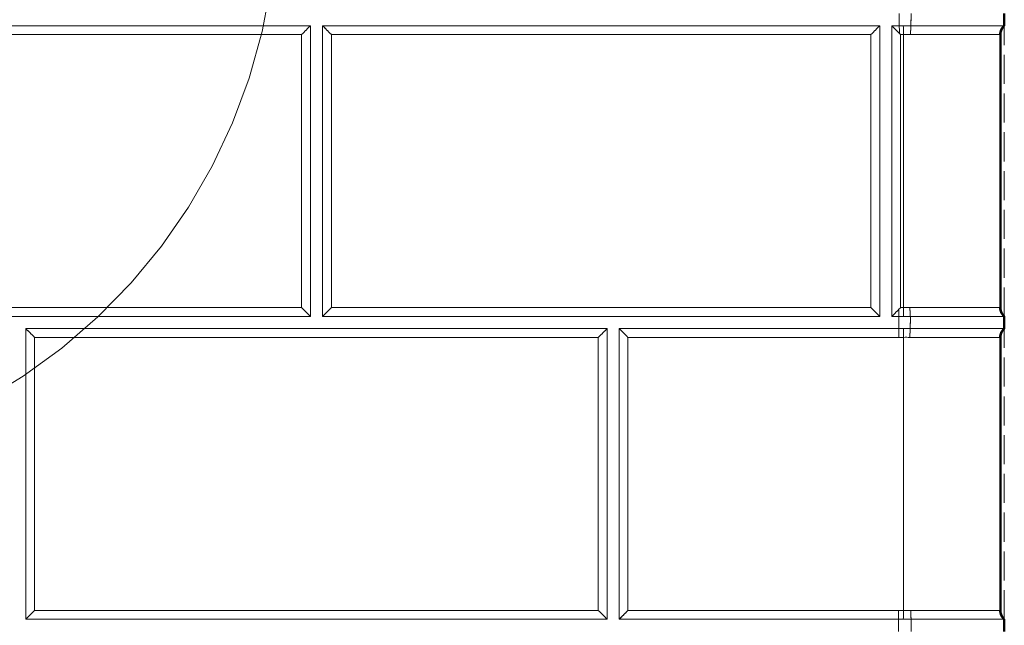
# Model space of a CAD drawing. Units: inches. Extents: x 6 to 206, y 5 to 269.
# Drawn here: x 76 to 86, y 204 to 211 of the extents above; entities that cross this region are included whole.
import ezdxf

# ---------------------------------------------------------------- set-up
doc = ezdxf.new("R2010")
doc.units = ezdxf.units.IN
doc.header["$LTSCALE"] = 25
doc.header["$MEASUREMENT"] = 0
for name, pattern in [('DASHED', [0.2067, 0.1654, -0.0413]), ('DOUBLE_DASH_CHAIN', [1.2403, 0.6614, -0.0827, 0.1654, -0.0827, 0.1654, -0.0827]), ('LONG_DASH_DOTTED', [0.3543, 0.2362, -0.0295, 0.0591, -0.0295])]:
    doc.linetypes.add(name, pattern=pattern)
for name, color, linetype, lineweight in [('Detail Boundary (ANSI)', 7, 'DOUBLE_DASH_CHAIN', 18), ('Overlay (ANSI)', 7, 'LONG_DASH_DOTTED', 18), ('Visible (ANSI)', 7, 'Continuous', 50), ('Visible Narrow (ANSI)', 7, 'Continuous', 5)]:
    doc.layers.add(name, color=color, linetype=linetype, lineweight=lineweight)

# ---------------------------------------------------------------- blocks, each defined once
blk = doc.blocks.new('2dDetail0')
at = {"layer": 'Detail Boundary (ANSI)', "ltscale": 0.30374}
blk.add_arc((2.90637, 8.46851), 0.23477, 206.0489, 79.6578, dxfattribs=at)

msp = doc.modelspace()

# ---------------------------------------------------------------- linework, layer by layer
at = {"layer": 'Overlay (ANSI)', "linetype": 'DASHED', "lineweight": 5, "ltscale": 0.009424}
for p, q in [((84.95176, 210.56933), (84.95176, 210.44433)), ((85.07247, 210.44433), (85.07298, 210.56933)), ((84.9464, 207.44433), (84.9464, 207.31933)), ((85.06531, 207.31933), (85.06582, 207.44433)), ((84.94351, 204.31933), (84.94351, 204.19433)), ((85.07359, 204.19433), (85.07409, 204.31933))]:
    msp.add_line(p, q, dxfattribs=at)
at = {"layer": 'Overlay (ANSI)', "linetype": 'DASHED', "lineweight": 5, "ltscale": 0.009423}
for p, q in [((86.03247, 210.56933), (86.03244, 210.44433)), ((86.03531, 210.56933), (86.03531, 210.44433)), ((86.03284, 207.44433), (86.0328, 207.31933)), ((86.03531, 207.44433), (86.03531, 207.31933)), ((86.03263, 204.31933), (86.03259, 204.19433)), ((86.03531, 204.31933), (86.03531, 204.19433))]:
    msp.add_line(p, q, dxfattribs=at)
at = {"layer": 'Overlay (ANSI)', "linetype": 'DASHED', "lineweight": 5, "ltscale": 0.072569}
for p, q in [((72.87531, 210.44433), (78.87531, 210.44433)), ((86.03531, 207.44433), (86.03531, 210.44433)), ((78.87531, 207.44433), (72.87531, 207.44433)), ((75.93781, 207.31933), (81.93781, 207.31933)), ((86.03531, 204.31933), (86.03531, 207.31933)), ((81.93781, 204.31933), (75.93781, 204.31933))]:
    msp.add_line(p, q, dxfattribs=at)
at = {"layer": 'Overlay (ANSI)', "linetype": 'DASHED', "lineweight": 5, "ltscale": 0.07257}
for p, q in [((78.87531, 210.44433), (78.87531, 207.44433)), ((79.00031, 207.44433), (79.00031, 210.44433)), ((84.75031, 210.44433), (84.75031, 207.44433)), ((84.87531, 210.44433), (84.87531, 207.44433)), ((75.93781, 204.31933), (75.93781, 207.31933)), ((81.93781, 207.31933), (81.93781, 204.31933)), ((82.06281, 207.31933), (82.06281, 204.31933))]:
    msp.add_line(p, q, dxfattribs=at)
at = {"layer": 'Overlay (ANSI)', "linetype": 'DASHED', "lineweight": 5, "ltscale": 0.074182}
for p, q in [((79.00031, 210.44433), (84.75031, 210.44433)), ((84.75031, 207.44433), (79.00031, 207.44433))]:
    msp.add_line(p, q, dxfattribs=at)
at = {"layer": 'Overlay (ANSI)', "linetype": 'DASHED', "lineweight": 5, "ltscale": 0.005724}
msp.add_line((84.95176, 210.44433), (84.87531, 210.44433), dxfattribs=at)
at = {"layer": 'Overlay (ANSI)', "linetype": 'DASHED', "lineweight": 5, "ltscale": 0.003064}
msp.add_line((84.99328, 210.44433), (84.95176, 210.44433), dxfattribs=at)
at = {"layer": 'Overlay (ANSI)', "linetype": 'DASHED', "lineweight": 5, "ltscale": 0.005936}
msp.add_line((85.07247, 210.44433), (84.99328, 210.44433), dxfattribs=at)
at = {"layer": 'Overlay (ANSI)', "linetype": 'DASHED', "lineweight": 5, "ltscale": 0.071557}
msp.add_line((86.03244, 210.44433), (85.07247, 210.44433), dxfattribs=at)
at = {"layer": 'Overlay (ANSI)', "linetype": 'DASHED', "lineweight": 5, "ltscale": 0.00598}
msp.add_line((86.03442, 210.44433), (86.03244, 210.44433), dxfattribs=at)
at = {"layer": 'Overlay (ANSI)', "linetype": 'DASHED', "lineweight": 5, "ltscale": 0.002641}
msp.add_line((86.03531, 210.44433), (86.03442, 210.44433), dxfattribs=at)
at = {"layer": 'Overlay (ANSI)', "linetype": 'DASHED', "lineweight": 5, "ltscale": 0.002723}
msp.add_line((85.99531, 210.35268), (85.99531, 210.35354), dxfattribs=at)
at = {"layer": 'Overlay (ANSI)', "linetype": 'DASHED', "lineweight": 5, "ltscale": 0.068135}
for p, q in [((85.99531, 207.53598), (85.99531, 210.35268)), ((85.99531, 204.41098), (85.99531, 207.22768))]:
    msp.add_line(p, q, dxfattribs=at)
at = {"layer": 'Overlay (ANSI)', "linetype": 'DASHED', "lineweight": 5, "ltscale": 0.002764}
msp.add_line((85.99531, 207.53519), (85.99531, 207.53598), dxfattribs=at)
at = {"layer": 'Overlay (ANSI)', "linetype": 'DASHED', "lineweight": 5, "ltscale": 0.005316}
msp.add_line((84.87531, 207.44433), (84.9464, 207.44433), dxfattribs=at)
at = {"layer": 'Overlay (ANSI)', "linetype": 'DASHED', "lineweight": 5, "ltscale": 0.003496}
msp.add_line((84.99358, 207.44433), (84.9464, 207.44433), dxfattribs=at)
at = {"layer": 'Overlay (ANSI)', "linetype": 'DASHED', "lineweight": 5, "ltscale": 0.005405}
msp.add_line((85.06582, 207.44433), (84.99358, 207.44433), dxfattribs=at)
at = {"layer": 'Overlay (ANSI)', "linetype": 'DASHED', "lineweight": 5, "ltscale": 0.072148}
msp.add_line((85.06582, 207.44433), (86.03284, 207.44433), dxfattribs=at)
at = {"layer": 'Overlay (ANSI)', "linetype": 'DASHED', "lineweight": 5}
for p, q in [((86.03284, 207.44433), (86.03284, 207.44433)), ((86.03263, 204.31933), (86.03263, 204.31933))]:
    msp.add_line(p, q, dxfattribs=at)
at = {"layer": 'Overlay (ANSI)', "linetype": 'DASHED', "lineweight": 5, "ltscale": 0.005482}
msp.add_line((86.03449, 207.44433), (86.03284, 207.44433), dxfattribs=at)
at = {"layer": 'Overlay (ANSI)', "linetype": 'DASHED', "lineweight": 5, "ltscale": 0.00269}
msp.add_line((86.03531, 207.44433), (86.03449, 207.44433), dxfattribs=at)
at = {"layer": 'Overlay (ANSI)', "linetype": 'DASHED', "lineweight": 5, "ltscale": 0.069753}
msp.add_line((84.9464, 207.31933), (82.06281, 207.31933), dxfattribs=at)
at = {"layer": 'Overlay (ANSI)', "linetype": 'DASHED', "lineweight": 5, "ltscale": 0.003498}
msp.add_line((84.99361, 207.31933), (84.9464, 207.31933), dxfattribs=at)
at = {"layer": 'Overlay (ANSI)', "linetype": 'DASHED', "lineweight": 5, "ltscale": 0.005363}
msp.add_line((85.06531, 207.31933), (84.99361, 207.31933), dxfattribs=at)
at = {"layer": 'Overlay (ANSI)', "linetype": 'DASHED', "lineweight": 5, "ltscale": 0.072149}
msp.add_line((86.0328, 207.31933), (85.06531, 207.31933), dxfattribs=at)
at = {"layer": 'Overlay (ANSI)', "linetype": 'DASHED', "lineweight": 5, "ltscale": 0.005582}
msp.add_line((86.0345, 207.31933), (86.0328, 207.31933), dxfattribs=at)
at = {"layer": 'Overlay (ANSI)', "linetype": 'DASHED', "lineweight": 5, "ltscale": 0.002627}
msp.add_line((86.03531, 207.31933), (86.0345, 207.31933), dxfattribs=at)
at = {"layer": 'Overlay (ANSI)', "linetype": 'DASHED', "lineweight": 5, "ltscale": 0.002702}
msp.add_line((85.99531, 207.22768), (85.99531, 207.22846), dxfattribs=at)
at = {"layer": 'Overlay (ANSI)', "linetype": 'DASHED', "lineweight": 5, "ltscale": 0.069683}
msp.add_line((82.06281, 204.31933), (84.94351, 204.31933), dxfattribs=at)
at = {"layer": 'Overlay (ANSI)', "linetype": 'DASHED', "lineweight": 5, "ltscale": 0.003696}
msp.add_line((84.94351, 204.31933), (84.99333, 204.31933), dxfattribs=at)
at = {"layer": 'Overlay (ANSI)', "linetype": 'DASHED', "lineweight": 5, "ltscale": 0.006055}
msp.add_line((84.99333, 204.31933), (85.07409, 204.31933), dxfattribs=at)
at = {"layer": 'Overlay (ANSI)', "linetype": 'DASHED', "lineweight": 5, "ltscale": 0.071604}
msp.add_line((85.07409, 204.31933), (86.03263, 204.31933), dxfattribs=at)
at = {"layer": 'Overlay (ANSI)', "linetype": 'DASHED', "lineweight": 5, "ltscale": 0.002733}
msp.add_line((85.99531, 204.41015), (85.99531, 204.41098), dxfattribs=at)
at = {"layer": 'Overlay (ANSI)', "linetype": 'DASHED', "lineweight": 5, "ltscale": 0.005715}
msp.add_line((86.03263, 204.31933), (86.03445, 204.31933), dxfattribs=at)
at = {"layer": 'Overlay (ANSI)', "linetype": 'DASHED', "lineweight": 5, "ltscale": 0.002654}
msp.add_line((86.03445, 204.31933), (86.03531, 204.31933), dxfattribs=at)
at = {"layer": 'Overlay (ANSI)', "linetype": 'DASHED', "lineweight": 5, "ltscale": 0.010413}
for centre, major_axis, start_param, end_param in [((78.78366, 210.35231), (-0.125, -0.125), 3.88717363, 4.71020732), ((79.09196, 210.35231), (0.125, -0.125), 1.57297799, 2.39601168), ((84.65866, 210.35231), (-0.125, -0.125), 3.88717363, 4.71020732), ((78.78366, 207.53561), (-0.125, 0.125), 3.89153695, 4.71457064), ((79.09196, 207.53561), (-0.125, -0.125), 4.71020732, 5.53324101), ((84.65866, 207.53561), (-0.125, 0.125), 3.89153695, 4.71457064), ((76.02946, 207.22731), (0.125, -0.125), 1.57297799, 2.39601168), ((81.84616, 207.22731), (-0.125, -0.125), 3.88717363, 4.71020732), ((76.02946, 204.41061), (-0.125, -0.125), 4.71020732, 5.53324101), ((81.84616, 204.41061), (-0.125, 0.125), 3.89153695, 4.71457064)]:
    msp.add_ellipse(centre, major_axis=major_axis, ratio=0.00218167, start_param=start_param, end_param=end_param, dxfattribs=at)
at = {"layer": 'Overlay (ANSI)', "linetype": 'DASHED', "lineweight": 5, "ltscale": 0.001207}
msp.add_ellipse((84.96508, 210.35242), major_axis=(0.16926, -0.16906), ratio=0.00111117, start_param=1.57384797, end_param=1.64557056, dxfattribs=at)
at = {"layer": 'Overlay (ANSI)', "linetype": 'DASHED', "lineweight": 5, "ltscale": 0.008981}
msp.add_open_spline([(84.87531, 210.44433), (84.8871, 210.43217), (84.90157, 210.41736), (84.92861, 210.38973), (84.94082, 210.37728), (84.95262, 210.36523)], degree=3, knots=[1.830148086, 1.830148086, 1.830148086, 1.830148086, 1.993414495, 1.993414495, 2.117781164, 2.117781164, 2.117781164, 2.117781164], dxfattribs=at)
at = {"layer": 'Overlay (ANSI)', "linetype": 'DASHED', "lineweight": 5, "ltscale": 0.00774}
for points in [[(85.07247, 210.44433), (85.07189, 210.43848), (85.07134, 210.43208), (85.07083, 210.42515), (85.07032, 210.41822), (85.06984, 210.41066), (85.06942, 210.40283), (85.069, 210.395), (85.06863, 210.38689), (85.06832, 210.37851), (85.068, 210.37013), (85.06774, 210.36138), (85.06755, 210.35286)], [(86.03244, 210.44433), (86.02612, 210.43846), (86.02052, 210.43203), (86.0156, 210.42508), (86.01069, 210.41813), (86.00642, 210.41055), (86.00301, 210.40271), (85.99961, 210.39487), (85.99703, 210.38675), (85.99528, 210.37836), (85.99354, 210.36997), (85.99265, 210.36122), (85.99266, 210.35269)], [(85.07409, 204.31933), (85.07349, 204.32524), (85.07293, 204.33169), (85.07241, 204.33867), (85.07189, 204.34564), (85.0714, 204.35323), (85.07097, 204.36109), (85.07054, 204.36895), (85.07016, 204.37708), (85.06984, 204.38548), (85.06951, 204.39388), (85.06924, 204.40264), (85.06905, 204.41116)]]:
    msp.add_open_spline(points, degree=3, knots=[0, 0, 0, 0, 0.25, 0.25, 0.25, 0.5, 0.5, 0.5, 0.75, 0.75, 0.75, 1, 1, 1, 1], dxfattribs=at)
at = {"layer": 'Overlay (ANSI)', "linetype": 'DASHED', "lineweight": 5, "ltscale": 0.014946}
for points, knots in [([(86.03531, 210.44433), (86.03206, 210.44132), (86.029, 210.43816), (86.00518, 210.41087), (85.99531, 210.3807), (85.99531, 210.35268)], [2.272616754, 2.272616754, 2.272616754, 2.272616754, 2.330816804, 2.330816804, 2.757792122, 2.757792122, 2.757792122, 2.757792122]), ([(86.03531, 207.44433), (86.03206, 207.44735), (86.029, 207.45051), (86.00518, 207.47779), (85.99531, 207.50797), (85.99531, 207.53598)], [-0.485175367, -0.485175367, -0.485175367, -0.485175367, -0.426975318, -0.426975318, 0, 0, 0, 0]), ([(86.03531, 207.31933), (86.03206, 207.31632), (86.029, 207.31316), (86.00518, 207.28587), (85.99531, 207.2557), (85.99531, 207.22768)], [2.272616754, 2.272616754, 2.272616754, 2.272616754, 2.330816804, 2.330816804, 2.757792122, 2.757792122, 2.757792122, 2.757792122]), ([(86.03531, 204.31933), (86.03206, 204.32235), (86.029, 204.32551), (86.00518, 204.35279), (85.99531, 204.38297), (85.99531, 204.41098)], [-0.485175367, -0.485175367, -0.485175367, -0.485175367, -0.426975318, -0.426975318, 0, 0, 0, 0])]:
    msp.add_open_spline(points, degree=3, knots=knots, dxfattribs=at)
at = {"layer": 'Overlay (ANSI)', "linetype": 'DASHED', "lineweight": 5, "ltscale": 0.008375}
msp.add_open_spline([(84.94708, 207.51812), (84.93703, 207.50785), (84.92679, 207.49738), (84.90157, 207.47151), (84.8871, 207.45661), (84.87531, 207.44433)], degree=3, knots=[0.062577652, 0.062577652, 0.062577652, 0.062577652, 0.167584441, 0.167584441, 0.33085085, 0.33085085, 0.33085085, 0.33085085], dxfattribs=at)
at = {"layer": 'Overlay (ANSI)', "linetype": 'DASHED', "lineweight": 5, "ltscale": 0.001809}
msp.add_open_spline([(84.94708, 207.51812), (84.95002, 207.52106), (84.95296, 207.52401), (84.95878, 207.52985), (84.96167, 207.53274), (84.96462, 207.53569), (84.96469, 207.53576), (84.96475, 207.53583)], degree=3, knots=[-0.0629150036, -0.0629150036, -0.0629150036, -0.0629150036, -0.0310914194, -0.0310914194, 0, 0, 0.0007322714, 0.0007322714, 0.0007322714, 0.0007322714], dxfattribs=at)
at = {"layer": 'Overlay (ANSI)', "linetype": 'DASHED', "lineweight": 5, "ltscale": 0.007739}
for points in [[(85.06582, 207.44433), (85.06528, 207.45024), (85.06478, 207.45669), (85.06431, 207.46367), (85.06384, 207.47064), (85.0634, 207.47823), (85.06301, 207.48609), (85.06263, 207.49395), (85.06229, 207.50208), (85.062, 207.51048), (85.0617, 207.51888), (85.06146, 207.52764), (85.06128, 207.53616)], [(86.03284, 207.44433), (86.02652, 207.45021), (86.02092, 207.45664), (86.016, 207.4636), (86.01108, 207.47055), (86.00682, 207.47813), (86.00341, 207.48597), (86.00001, 207.49382), (85.99743, 207.50194), (85.99569, 207.51033), (85.99395, 207.51872), (85.99306, 207.52747), (85.99308, 207.536)], [(85.06531, 207.31933), (85.06477, 207.31348), (85.06427, 207.30708), (85.0638, 207.30015), (85.06333, 207.29322), (85.0629, 207.28566), (85.06251, 207.27783), (85.06212, 207.27), (85.06178, 207.26189), (85.06149, 207.25351), (85.0612, 207.24513), (85.06095, 207.23638), (85.06077, 207.22786)], [(86.0328, 207.31933), (86.02648, 207.31346), (86.02088, 207.30703), (86.01596, 207.30008), (86.01104, 207.29313), (86.00677, 207.28555), (86.00336, 207.27771), (85.99995, 207.26987), (85.99737, 207.26175), (85.99562, 207.25336), (85.99388, 207.24497), (85.99299, 207.23622), (85.993, 207.22769)], [(86.03263, 204.31933), (86.02631, 204.32521), (86.02071, 204.33164), (86.0158, 204.3386), (86.01088, 204.34555), (86.00662, 204.35313), (86.00322, 204.36097), (85.99981, 204.36882), (85.99724, 204.37694), (85.9955, 204.38533), (85.99376, 204.39372), (85.99287, 204.40247), (85.99289, 204.411)]]:
    msp.add_open_spline(points, degree=3, knots=[0, 0, 0, 0, 0.25, 0.25, 0.25, 0.5, 0.5, 0.5, 0.75, 0.75, 0.75, 1, 1, 1, 1], dxfattribs=at)
at = {"layer": 'Overlay (ANSI)', "linetype": 'DASHED', "lineweight": 5, "ltscale": 0.010302}
for points, knots in [([(82.06281, 207.31933), (82.0746, 207.30717), (82.08907, 207.29236), (82.12018, 207.26058), (82.13686, 207.24357), (82.15225, 207.22786)], [1.829803683, 1.829803683, 1.829803683, 1.829803683, 1.993070092, 1.993070092, 2.160654533, 2.160654533, 2.160654533, 2.160654533]), ([(82.06281, 204.31933), (82.0746, 204.33161), (82.08907, 204.34651), (82.12018, 204.37841), (82.13686, 204.39545), (82.15225, 204.41116)], [-0.33085085, -0.33085085, -0.33085085, -0.33085085, -0.167584441, -0.167584441, 0, 0, 0, 0])]:
    msp.add_open_spline(points, degree=3, knots=knots, dxfattribs=at)
at = {"layer": 'Visible (ANSI)', "lineweight": 5}
for p, q in [((84.95176, 210.56933), (84.95176, 210.44433)), ((85.07247, 210.44433), (85.07298, 210.56933)), ((72.87531, 210.44433), (78.87531, 210.44433)), ((78.87531, 210.44433), (78.87531, 207.44433)), ((79.00031, 207.44433), (79.00031, 210.44433)), ((79.00031, 210.44433), (84.75031, 210.44433)), ((84.75031, 210.44433), (84.75031, 207.44433)), ((84.87531, 210.44433), (84.87531, 207.44433)), ((84.95176, 210.44433), (84.87531, 210.44433)), ((84.99328, 210.44433), (84.95176, 210.44433)), ((85.07247, 210.44433), (84.99328, 210.44433)), ((86.03244, 210.44433), (85.07247, 210.44433)), ((78.87531, 207.44433), (72.87531, 207.44433)), ((84.75031, 207.44433), (79.00031, 207.44433)), ((84.87531, 207.44433), (84.9464, 207.44433)), ((84.9464, 207.44433), (84.9464, 207.31933)), ((84.99358, 207.44433), (84.9464, 207.44433)), ((85.06582, 207.44433), (84.99358, 207.44433)), ((85.06531, 207.31933), (85.06582, 207.44433)), ((85.06582, 207.44433), (86.03284, 207.44433)), ((75.93781, 204.31933), (75.93781, 207.31933)), ((75.93781, 207.31933), (81.93781, 207.31933)), ((81.93781, 207.31933), (81.93781, 204.31933)), ((82.06281, 207.31933), (82.06281, 204.31933)), ((84.9464, 207.31933), (82.06281, 207.31933)), ((84.99361, 207.31933), (84.9464, 207.31933)), ((85.06531, 207.31933), (84.99361, 207.31933)), ((86.0328, 207.31933), (85.06531, 207.31933)), ((81.93781, 204.31933), (75.93781, 204.31933)), ((82.06281, 204.31933), (84.94351, 204.31933)), ((84.94351, 204.31933), (84.94351, 204.19433)), ((84.94351, 204.31933), (84.99333, 204.31933)), ((84.99333, 204.31933), (85.07409, 204.31933)), ((85.07359, 204.19433), (85.07409, 204.31933)), ((85.07409, 204.31933), (86.03263, 204.31933))]:
    msp.add_line(p, q, dxfattribs=at)
at = {"layer": 'Visible (ANSI)'}
for p, q in [((86.03247, 210.56933), (86.03244, 210.44433)), ((86.03531, 210.56933), (86.03531, 210.44433)), ((86.03442, 210.44433), (86.03244, 210.44433)), ((86.03531, 210.44433), (86.03442, 210.44433)), ((85.99531, 210.35268), (85.99531, 210.35354)), ((85.99531, 207.53598), (85.99531, 210.35268)), ((85.99531, 207.53519), (85.99531, 207.53598)), ((86.03284, 207.44433), (86.0328, 207.31933)), ((86.03449, 207.44433), (86.03284, 207.44433)), ((86.03531, 207.44433), (86.03449, 207.44433)), ((86.03531, 207.44433), (86.03531, 207.31933)), ((86.0345, 207.31933), (86.0328, 207.31933)), ((86.03531, 207.31933), (86.0345, 207.31933)), ((85.99531, 207.22768), (85.99531, 207.22846)), ((85.99531, 204.41098), (85.99531, 207.22768)), ((85.99531, 204.41015), (85.99531, 204.41098)), ((86.03263, 204.31933), (86.03259, 204.19433)), ((86.03263, 204.31933), (86.03445, 204.31933)), ((86.03445, 204.31933), (86.03531, 204.31933)), ((86.03531, 204.31933), (86.03531, 204.19433))]:
    msp.add_line(p, q, dxfattribs=at)
at = {"layer": 'Visible (ANSI)', "lineweight": 5}
for centre, major_axis, ratio, start_param, end_param in [((78.78366, 210.35231), (-0.125, -0.125), 0.00218167, 3.88717363, 4.71020732), ((79.09196, 210.35231), (0.125, -0.125), 0.00218167, 1.57297799, 2.39601168), ((84.65866, 210.35231), (-0.125, -0.125), 0.00218167, 3.88717363, 4.71020732), ((84.96508, 210.35242), (0.16926, -0.16906), 0.00111117, 1.57384797, 1.64557056), ((78.78366, 207.53561), (-0.125, 0.125), 0.00218167, 3.89153695, 4.71457064), ((79.09196, 207.53561), (-0.125, -0.125), 0.00218167, 4.71020732, 5.53324101), ((84.65866, 207.53561), (-0.125, 0.125), 0.00218167, 3.89153695, 4.71457064), ((76.02946, 207.22731), (0.125, -0.125), 0.00218167, 1.57297799, 2.39601168), ((81.84616, 207.22731), (-0.125, -0.125), 0.00218167, 3.88717363, 4.71020732), ((76.02946, 204.41061), (-0.125, -0.125), 0.00218167, 4.71020732, 5.53324101), ((81.84616, 204.41061), (-0.125, 0.125), 0.00218167, 3.89153695, 4.71457064)]:
    msp.add_ellipse(centre, major_axis=major_axis, ratio=ratio, start_param=start_param, end_param=end_param, dxfattribs=at)
for points, knots in [([(84.87531, 210.44433), (84.8871, 210.43217), (84.90157, 210.41736), (84.92861, 210.38973), (84.94082, 210.37728), (84.95262, 210.36523)], [1.830148086, 1.830148086, 1.830148086, 1.830148086, 1.993414495, 1.993414495, 2.117781164, 2.117781164, 2.117781164, 2.117781164]), ([(85.07247, 210.44433), (85.07189, 210.43848), (85.07134, 210.43208), (85.07083, 210.42515), (85.07032, 210.41822), (85.06984, 210.41066), (85.06942, 210.40283), (85.069, 210.395), (85.06863, 210.38689), (85.06832, 210.37851), (85.068, 210.37013), (85.06774, 210.36138), (85.06755, 210.35286)], [0, 0, 0, 0, 0.25, 0.25, 0.25, 0.5, 0.5, 0.5, 0.75, 0.75, 0.75, 1, 1, 1, 1]), ([(84.94708, 207.51812), (84.93703, 207.50785), (84.92679, 207.49738), (84.90157, 207.47151), (84.8871, 207.45661), (84.87531, 207.44433)], [0.062577652, 0.062577652, 0.062577652, 0.062577652, 0.167584441, 0.167584441, 0.33085085, 0.33085085, 0.33085085, 0.33085085]), ([(84.94708, 207.51812), (84.95002, 207.52106), (84.95296, 207.52401), (84.95878, 207.52985), (84.96167, 207.53274), (84.96462, 207.53569), (84.96469, 207.53576), (84.96475, 207.53583)], [-0.0629150036, -0.0629150036, -0.0629150036, -0.0629150036, -0.0310914194, -0.0310914194, 0, 0, 0.0007322714, 0.0007322714, 0.0007322714, 0.0007322714]), ([(85.06582, 207.44433), (85.06528, 207.45024), (85.06478, 207.45669), (85.06431, 207.46367), (85.06384, 207.47064), (85.0634, 207.47823), (85.06301, 207.48609), (85.06263, 207.49395), (85.06229, 207.50208), (85.062, 207.51048), (85.0617, 207.51888), (85.06146, 207.52764), (85.06128, 207.53616)], [0, 0, 0, 0, 0.25, 0.25, 0.25, 0.5, 0.5, 0.5, 0.75, 0.75, 0.75, 1, 1, 1, 1]), ([(82.06281, 207.31933), (82.0746, 207.30717), (82.08907, 207.29236), (82.12018, 207.26058), (82.13686, 207.24357), (82.15225, 207.22786)], [1.829803683, 1.829803683, 1.829803683, 1.829803683, 1.993070092, 1.993070092, 2.160654533, 2.160654533, 2.160654533, 2.160654533]), ([(85.06531, 207.31933), (85.06477, 207.31348), (85.06427, 207.30708), (85.0638, 207.30015), (85.06333, 207.29322), (85.0629, 207.28566), (85.06251, 207.27783), (85.06212, 207.27), (85.06178, 207.26189), (85.06149, 207.25351), (85.0612, 207.24513), (85.06095, 207.23638), (85.06077, 207.22786)], [0, 0, 0, 0, 0.25, 0.25, 0.25, 0.5, 0.5, 0.5, 0.75, 0.75, 0.75, 1, 1, 1, 1]), ([(82.06281, 204.31933), (82.0746, 204.33161), (82.08907, 204.34651), (82.12018, 204.37841), (82.13686, 204.39545), (82.15225, 204.41116)], [-0.33085085, -0.33085085, -0.33085085, -0.33085085, -0.167584441, -0.167584441, 0, 0, 0, 0]), ([(85.07409, 204.31933), (85.07349, 204.32524), (85.07293, 204.33169), (85.07241, 204.33867), (85.07189, 204.34564), (85.0714, 204.35323), (85.07097, 204.36109), (85.07054, 204.36895), (85.07016, 204.37708), (85.06984, 204.38548), (85.06951, 204.39388), (85.06924, 204.40264), (85.06905, 204.41116)], [0, 0, 0, 0, 0.25, 0.25, 0.25, 0.5, 0.5, 0.5, 0.75, 0.75, 0.75, 1, 1, 1, 1])]:
    msp.add_open_spline(points, degree=3, knots=knots, dxfattribs=at)
at = {"layer": 'Visible (ANSI)'}
for points, knots in [([(86.03244, 210.44433), (86.02612, 210.43846), (86.02052, 210.43203), (86.0156, 210.42508), (86.01069, 210.41813), (86.00642, 210.41055), (86.00301, 210.40271), (85.99961, 210.39487), (85.99703, 210.38675), (85.99528, 210.37836), (85.99354, 210.36997), (85.99265, 210.36122), (85.99266, 210.35269)], [0, 0, 0, 0, 0.25, 0.25, 0.25, 0.5, 0.5, 0.5, 0.75, 0.75, 0.75, 1, 1, 1, 1]), ([(86.03531, 210.44433), (86.03206, 210.44132), (86.029, 210.43816), (86.00518, 210.41087), (85.99531, 210.3807), (85.99531, 210.35268)], [2.272616754, 2.272616754, 2.272616754, 2.272616754, 2.330816804, 2.330816804, 2.757792122, 2.757792122, 2.757792122, 2.757792122]), ([(86.03284, 207.44433), (86.02652, 207.45021), (86.02092, 207.45664), (86.016, 207.4636), (86.01108, 207.47055), (86.00682, 207.47813), (86.00341, 207.48597), (86.00001, 207.49382), (85.99743, 207.50194), (85.99569, 207.51033), (85.99395, 207.51872), (85.99306, 207.52747), (85.99308, 207.536)], [0, 0, 0, 0, 0.25, 0.25, 0.25, 0.5, 0.5, 0.5, 0.75, 0.75, 0.75, 1, 1, 1, 1]), ([(86.03531, 207.44433), (86.03206, 207.44735), (86.029, 207.45051), (86.00518, 207.47779), (85.99531, 207.50797), (85.99531, 207.53598)], [-0.485175367, -0.485175367, -0.485175367, -0.485175367, -0.426975318, -0.426975318, 0, 0, 0, 0]), ([(86.0328, 207.31933), (86.02648, 207.31346), (86.02088, 207.30703), (86.01596, 207.30008), (86.01104, 207.29313), (86.00677, 207.28555), (86.00336, 207.27771), (85.99995, 207.26987), (85.99737, 207.26175), (85.99562, 207.25336), (85.99388, 207.24497), (85.99299, 207.23622), (85.993, 207.22769)], [0, 0, 0, 0, 0.25, 0.25, 0.25, 0.5, 0.5, 0.5, 0.75, 0.75, 0.75, 1, 1, 1, 1]), ([(86.03531, 207.31933), (86.03206, 207.31632), (86.029, 207.31316), (86.00518, 207.28587), (85.99531, 207.2557), (85.99531, 207.22768)], [2.272616754, 2.272616754, 2.272616754, 2.272616754, 2.330816804, 2.330816804, 2.757792122, 2.757792122, 2.757792122, 2.757792122]), ([(86.03263, 204.31933), (86.02631, 204.32521), (86.02071, 204.33164), (86.0158, 204.3386), (86.01088, 204.34555), (86.00662, 204.35313), (86.00322, 204.36097), (85.99981, 204.36882), (85.99724, 204.37694), (85.9955, 204.38533), (85.99376, 204.39372), (85.99287, 204.40247), (85.99289, 204.411)], [0, 0, 0, 0, 0.25, 0.25, 0.25, 0.5, 0.5, 0.5, 0.75, 0.75, 0.75, 1, 1, 1, 1]), ([(86.03531, 204.31933), (86.03206, 204.32235), (86.029, 204.32551), (86.00518, 204.35279), (85.99531, 204.38297), (85.99531, 204.41098)], [-0.485175367, -0.485175367, -0.485175367, -0.485175367, -0.426975318, -0.426975318, 0, 0, 0, 0])]:
    msp.add_open_spline(points, degree=3, knots=knots, dxfattribs=at)
at = {"layer": 'Visible Narrow (ANSI)', "lineweight": 5}
for p, q in [((78.78366, 210.35286), (72.96696, 210.35286)), ((78.78366, 207.53616), (78.78366, 210.35286)), ((84.65866, 210.35286), (79.09196, 210.35286)), ((79.09196, 210.35286), (79.09196, 207.53616)), ((84.65866, 207.53616), (84.65866, 210.35286)), ((84.96475, 210.35312), (84.96475, 207.53583)), ((84.99531, 207.53525), (84.99531, 210.3538)), ((72.96696, 207.53616), (78.78366, 207.53616)), ((79.09196, 207.53616), (84.65866, 207.53616)), ((81.84616, 207.22786), (76.02946, 207.22786)), ((76.02946, 207.22786), (76.02946, 204.41116)), ((81.84616, 204.41116), (81.84616, 207.22786)), ((84.94724, 207.22786), (82.15225, 207.22786)), ((82.15225, 207.22786), (82.15225, 204.41116)), ((84.99531, 204.41006), (84.99531, 207.22875)), ((76.02946, 204.41116), (81.84616, 204.41116)), ((82.15225, 204.41116), (84.94449, 204.41116))]:
    msp.add_line(p, q, dxfattribs=at)
for centre, major_axis, ratio, start_param, end_param in [((84.95276, 210.35231), (0.00137, -0.125), 0.0000532, 1.67436504, 2.39819588), ((84.99531, 210.35325), (-0.0028, 0.12497), 0.00009775, 4.71675121, 5.52897247), ((84.94725, 207.53561), (0.00117, 0.125), 0.00003754, 1.71125205, 2.38951918), ((84.99531, 207.53471), (-0.00238, -0.12498), 0.00008316, 4.70802645, 5.52069532), ((84.94724, 207.22731), (0.00114, -0.125), 0.00004326, 1.57518539, 2.39822618), ((84.99531, 207.2282), (-0.00234, 0.12498), 0.00008154, 4.71675154, 5.52951951), ((84.94449, 204.41061), (0.00133, 0.125), 0.00004132, 1.56646013, 2.38949514), ((82.97262, 111.90708), (92.52597, 0), 0.99999048, 1.54893385, 1.54948323), ((84.99531, 204.40952), (-0.00273, -0.12497), 0.00009539, 4.7080267, 5.51854865)]:
    msp.add_ellipse(centre, major_axis=major_axis, ratio=ratio, start_param=start_param, end_param=end_param, dxfattribs=at)
at = {"layer": 'Visible Narrow (ANSI)'}
for centre, ratio, start_param, end_param in [((86.12031, 210.35354), 0.99972433, 5.46993653, 6.28318531), ((86.12031, 207.53519), 0.99977366, 0, 0.81399655), ((86.12031, 207.22846), 0.99976934, 5.46907044, 6.28318531), ((86.12031, 204.41015), 0.99974571, 0, 0.81358392)]:
    msp.add_ellipse(centre, major_axis=(-0.125, 0), ratio=ratio, start_param=start_param, end_param=end_param, dxfattribs=at)
at = {"layer": 'Visible Narrow (ANSI)', "lineweight": 5}
for points in [[(84.99531, 210.3538), (84.98512, 210.35357), (84.97494, 210.35335), (84.96475, 210.35312)], [(85.06755, 210.35286), (85.04351, 210.35407), (85.01943, 210.35441), (84.99531, 210.3538)], [(84.96475, 207.53583), (84.97494, 207.53564), (84.98512, 207.53545), (84.99531, 207.53525)], [(84.99531, 207.53525), (85.01734, 207.53478), (85.03933, 207.5351), (85.06128, 207.53616)], [(84.99531, 207.22875), (84.97929, 207.22845), (84.96326, 207.22815), (84.94724, 207.22786)], [(85.06077, 207.22786), (85.03899, 207.22889), (85.01716, 207.22921), (84.99531, 207.22875)], [(84.99531, 204.41006), (85.01994, 204.40946), (85.04451, 204.40985), (85.06905, 204.41116)]]:
    msp.add_open_spline(points, degree=3, dxfattribs=at)
for points, knots in [([(85.99266, 210.35269), (85.99069, 210.3527), (85.98762, 210.3527), (85.98346, 210.35271), (85.98305, 210.35271), (85.98263, 210.35271), (85.9822, 210.35271), (85.98021, 210.35271), (85.97798, 210.35271), (85.97552, 210.35272), (85.97253, 210.35272), (85.96919, 210.35272), (85.96553, 210.35272), (85.96497, 210.35272), (85.96439, 210.35272), (85.96381, 210.35273), (85.95688, 210.35273), (85.94886, 210.35273), (85.93978, 210.35274), (85.92995, 210.35274), (85.91886, 210.35275), (85.90655, 210.35275), (85.90591, 210.35275), (85.90525, 210.35275), (85.9046, 210.35275), (85.89281, 210.35276), (85.87991, 210.35276), (85.86587, 210.35277), (85.86528, 210.35277), (85.86468, 210.35277), (85.86408, 210.35277), (85.84976, 210.35277), (85.83422, 210.35278), (85.81774, 210.35278), (85.81726, 210.35278), (85.81678, 210.35278), (85.8163, 210.35278), (85.79954, 210.35279), (85.78178, 210.35279), (85.76301, 210.35279), (85.75336, 210.3528), (85.74344, 210.3528), (85.73325, 210.3528), (85.72299, 210.3528), (85.71246, 210.3528), (85.70167, 210.35281), (85.69102, 210.35281), (85.68015, 210.35281), (85.6691, 210.35281), (85.65796, 210.35281), (85.64664, 210.35281), (85.63513, 210.35282), (85.6126, 210.35282), (85.58932, 210.35282), (85.56528, 210.35283), (85.56475, 210.35283), (85.56422, 210.35283), (85.56369, 210.35283), (85.53994, 210.35283), (85.51546, 210.35283), (85.49025, 210.35283), (85.48937, 210.35283), (85.48848, 210.35283), (85.48759, 210.35283), (85.47557, 210.35284), (85.46338, 210.35284), (85.45102, 210.35284), (85.44994, 210.35284), (85.44886, 210.35284), (85.44778, 210.35284), (85.43555, 210.35284), (85.42314, 210.35284), (85.41067, 210.35284), (85.4094, 210.35284), (85.40812, 210.35284), (85.40685, 210.35284), (85.37932, 210.35284), (85.35142, 210.35285), (85.32314, 210.35285), (85.29688, 210.35285), (85.27028, 210.35285), (85.24339, 210.35285), (85.24133, 210.35285), (85.23927, 210.35285), (85.23721, 210.35285), (85.21061, 210.35285), (85.18371, 210.35285), (85.15649, 210.35285), (85.15401, 210.35285), (85.15153, 210.35285), (85.14905, 210.35285), (85.12213, 210.35286), (85.09485, 210.35286), (85.06755, 210.35286)], [0, 0, 0, 0, 0.0569187, 0.0569187, 0.0569187, 0.0625, 0.0625, 0.0625, 0.08847486, 0.08847486, 0.08847486, 0.12010331, 0.12010331, 0.12010331, 0.125, 0.125, 0.125, 0.18339336, 0.18339336, 0.18339336, 0.24666857, 0.24666857, 0.24666857, 0.25, 0.25, 0.25, 0.30995135, 0.30995135, 0.30995135, 0.3125, 0.3125, 0.3125, 0.37323422, 0.37323422, 0.37323422, 0.375, 0.375, 0.375, 0.43655309, 0.43655309, 0.43655309, 0.46819259, 0.46819259, 0.46819259, 0.5, 0.5, 0.5, 0.53140915, 0.53140915, 0.53140915, 0.56305361, 0.56305361, 0.56305361, 0.625, 0.625, 0.625, 0.62636504, 0.62636504, 0.62636504, 0.6875, 0.6875, 0.6875, 0.68964774, 0.68964774, 0.68964774, 0.71875, 0.71875, 0.71875, 0.72128876, 0.72128876, 0.72128876, 0.75, 0.75, 0.75, 0.75293037, 0.75293037, 0.75293037, 0.81622438, 0.81622438, 0.81622438, 0.875, 0.875, 0.875, 0.87949578, 0.87949578, 0.87949578, 0.9375, 0.9375, 0.9375, 0.94277772, 0.94277772, 0.94277772, 1, 1, 1, 1]), ([(85.06128, 207.53616), (85.08857, 207.53616), (85.11573, 207.53616), (85.14277, 207.53616), (85.14543, 207.53616), (85.14809, 207.53616), (85.15074, 207.53616), (85.16306, 207.53616), (85.17535, 207.53616), (85.18762, 207.53616), (85.20257, 207.53615), (85.21751, 207.53615), (85.23232, 207.53615), (85.23462, 207.53615), (85.23693, 207.53615), (85.23923, 207.53615), (85.26647, 207.53615), (85.29326, 207.53615), (85.31961, 207.53615), (85.34817, 207.53615), (85.37622, 207.53615), (85.40374, 207.53614), (85.4052, 207.53614), (85.40666, 207.53614), (85.40812, 207.53614), (85.43413, 207.53614), (85.45967, 207.53614), (85.48474, 207.53614), (85.48581, 207.53614), (85.48688, 207.53614), (85.48796, 207.53614), (85.51331, 207.53613), (85.53825, 207.53613), (85.56233, 207.53613), (85.56303, 207.53613), (85.56374, 207.53613), (85.56445, 207.53613), (85.5888, 207.53612), (85.6123, 207.53612), (85.635, 207.53612), (85.64667, 207.53612), (85.65813, 207.53611), (85.66938, 207.53611), (85.6807, 207.53611), (85.69182, 207.53611), (85.70268, 207.53611), (85.71341, 207.53611), (85.72387, 207.5361), (85.73403, 207.5361), (85.74428, 207.5361), (85.75422, 207.5361), (85.76389, 207.5361), (85.78281, 207.53609), (85.80066, 207.53609), (85.81746, 207.53608), (85.81783, 207.53608), (85.81819, 207.53608), (85.81856, 207.53608), (85.83509, 207.53608), (85.85059, 207.53607), (85.86503, 207.53607), (85.86554, 207.53607), (85.86605, 207.53607), (85.86655, 207.53607), (85.87339, 207.53607), (85.87999, 207.53607), (85.88635, 207.53606), (85.88691, 207.53606), (85.88746, 207.53606), (85.88801, 207.53606), (85.89424, 207.53606), (85.90024, 207.53606), (85.90595, 207.53606), (85.90654, 207.53606), (85.90712, 207.53606), (85.9077, 207.53606), (85.92017, 207.53605), (85.93128, 207.53605), (85.94108, 207.53604), (85.95018, 207.53604), (85.95816, 207.53603), (85.965, 207.53603), (85.96553, 207.53603), (85.96605, 207.53603), (85.96656, 207.53603), (85.97314, 207.53602), (85.97862, 207.53602), (85.98298, 207.53601), (85.98337, 207.53601), (85.98376, 207.53601), (85.98414, 207.53601), (85.98823, 207.53601), (85.99123, 207.536), (85.99308, 207.536)], [0, 0, 0, 0, 0.05690087, 0.05690087, 0.05690087, 0.0625, 0.0625, 0.0625, 0.08844885, 0.08844885, 0.08844885, 0.12007132, 0.12007132, 0.12007132, 0.125, 0.125, 0.125, 0.18335689, 0.18335689, 0.18335689, 0.24664386, 0.24664386, 0.24664386, 0.25, 0.25, 0.25, 0.30993009, 0.30993009, 0.30993009, 0.3125, 0.3125, 0.3125, 0.37321635, 0.37321635, 0.37321635, 0.375, 0.375, 0.375, 0.43653804, 0.43653804, 0.43653804, 0.46818092, 0.46818092, 0.46818092, 0.5, 0.5, 0.5, 0.53139808, 0.53139808, 0.53139808, 0.56304464, 0.56304464, 0.56304464, 0.625, 0.625, 0.625, 0.62636107, 0.62636107, 0.62636107, 0.6875, 0.6875, 0.6875, 0.6896473, 0.6896473, 0.6896473, 0.71875, 0.71875, 0.71875, 0.72129015, 0.72129015, 0.72129015, 0.75, 0.75, 0.75, 0.75293349, 0.75293349, 0.75293349, 0.81623223, 0.81623223, 0.81623223, 0.875, 0.875, 0.875, 0.87950605, 0.87950605, 0.87950605, 0.9375, 0.9375, 0.9375, 0.94279175, 0.94279175, 0.94279175, 1, 1, 1, 1]), ([(85.993, 207.22769), (85.99114, 207.2277), (85.98817, 207.2277), (85.98408, 207.22771), (85.98368, 207.22771), (85.98327, 207.22771), (85.98285, 207.22771), (85.98088, 207.22771), (85.97869, 207.22771), (85.97626, 207.22772), (85.9733, 207.22772), (85.96999, 207.22772), (85.96635, 207.22772), (85.96579, 207.22772), (85.96521, 207.22772), (85.96463, 207.22772), (85.95773, 207.22773), (85.94973, 207.22773), (85.94065, 207.22774), (85.9308, 207.22774), (85.9197, 207.22775), (85.90734, 207.22775), (85.90669, 207.22775), (85.90603, 207.22775), (85.90537, 207.22775), (85.89354, 207.22776), (85.88058, 207.22776), (85.86646, 207.22777), (85.86586, 207.22777), (85.86525, 207.22777), (85.86465, 207.22777), (85.85024, 207.22777), (85.83461, 207.22778), (85.818, 207.22778), (85.81752, 207.22778), (85.81703, 207.22778), (85.81655, 207.22778), (85.79966, 207.22779), (85.78176, 207.22779), (85.76284, 207.22779), (85.75311, 207.2278), (85.7431, 207.2278), (85.73282, 207.2278), (85.72247, 207.2278), (85.71184, 207.2278), (85.70095, 207.22781), (85.69021, 207.22781), (85.67924, 207.22781), (85.66809, 207.22781), (85.65685, 207.22781), (85.64543, 207.22781), (85.63381, 207.22782), (85.61106, 207.22782), (85.58756, 207.22782), (85.56329, 207.22783), (85.56275, 207.22783), (85.56221, 207.22783), (85.56168, 207.22783), (85.53769, 207.22783), (85.51297, 207.22783), (85.48751, 207.22783), (85.48661, 207.22783), (85.48571, 207.22783), (85.48481, 207.22783), (85.47267, 207.22784), (85.46035, 207.22784), (85.44787, 207.22784), (85.44678, 207.22784), (85.44568, 207.22784), (85.44458, 207.22784), (85.43224, 207.22784), (85.41971, 207.22784), (85.40712, 207.22784), (85.40584, 207.22784), (85.40455, 207.22784), (85.40325, 207.22784), (85.37547, 207.22784), (85.34731, 207.22785), (85.31876, 207.22785), (85.29226, 207.22785), (85.26542, 207.22785), (85.23827, 207.22785), (85.23618, 207.22785), (85.23409, 207.22785), (85.23201, 207.22785), (85.20516, 207.22785), (85.17801, 207.22785), (85.15053, 207.22785), (85.14802, 207.22785), (85.14551, 207.22785), (85.14299, 207.22785), (85.11582, 207.22786), (85.08829, 207.22786), (85.06077, 207.22786)], [0, 0, 0, 0, 0.05690706, 0.05690706, 0.05690706, 0.0625, 0.0625, 0.0625, 0.08845807, 0.08845807, 0.08845807, 0.1200833, 0.1200833, 0.1200833, 0.125, 0.125, 0.125, 0.18337146, 0.18337146, 0.18337146, 0.24665487, 0.24665487, 0.24665487, 0.25, 0.25, 0.25, 0.30994067, 0.30994067, 0.30994067, 0.3125, 0.3125, 0.3125, 0.37322653, 0.37322653, 0.37322653, 0.375, 0.375, 0.375, 0.43654594, 0.43654594, 0.43654594, 0.46818702, 0.46818702, 0.46818702, 0.5, 0.5, 0.5, 0.53141129, 0.53141129, 0.53141129, 0.56305728, 0.56305728, 0.56305728, 0.625, 0.625, 0.625, 0.6263693, 0.6263693, 0.6263693, 0.6875, 0.6875, 0.6875, 0.689655, 0.689655, 0.689655, 0.71875, 0.71875, 0.71875, 0.72129761, 0.72129761, 0.72129761, 0.75, 0.75, 0.75, 0.75294063, 0.75294063, 0.75294063, 0.8162397, 0.8162397, 0.8162397, 0.875, 0.875, 0.875, 0.87951201, 0.87951201, 0.87951201, 0.9375, 0.9375, 0.9375, 0.94279716, 0.94279716, 0.94279716, 1, 1, 1, 1]), ([(85.06905, 204.41116), (85.09612, 204.41116), (85.12307, 204.41116), (85.1499, 204.41116), (85.15252, 204.41116), (85.15515, 204.41116), (85.15778, 204.41116), (85.17001, 204.41116), (85.18221, 204.41116), (85.1944, 204.41115), (85.20923, 204.41115), (85.22404, 204.41115), (85.23871, 204.41115), (85.24098, 204.41115), (85.24324, 204.41115), (85.2455, 204.41115), (85.2725, 204.41115), (85.29903, 204.41115), (85.32514, 204.41115), (85.35342, 204.41115), (85.38121, 204.41114), (85.40846, 204.41114), (85.4099, 204.41114), (85.41133, 204.41114), (85.41276, 204.41114), (85.43853, 204.41114), (85.46385, 204.41114), (85.48869, 204.41114), (85.48975, 204.41114), (85.4908, 204.41114), (85.49185, 204.41114), (85.51698, 204.41113), (85.54168, 204.41113), (85.56552, 204.41113), (85.56621, 204.41113), (85.5669, 204.41113), (85.56759, 204.41113), (85.5917, 204.41112), (85.61497, 204.41112), (85.63745, 204.41112), (85.64901, 204.41112), (85.66036, 204.41111), (85.6715, 204.41111), (85.68271, 204.41111), (85.69371, 204.41111), (85.70446, 204.41111), (85.71508, 204.41111), (85.72544, 204.4111), (85.73551, 204.4111), (85.74565, 204.4111), (85.7555, 204.4111), (85.76507, 204.4111), (85.7838, 204.41109), (85.80148, 204.41109), (85.81813, 204.41108), (85.81849, 204.41108), (85.81886, 204.41108), (85.81923, 204.41108), (85.83561, 204.41108), (85.85097, 204.41107), (85.86529, 204.41107), (85.8658, 204.41107), (85.8663, 204.41107), (85.8668, 204.41107), (85.87358, 204.41107), (85.88013, 204.41107), (85.88644, 204.41106), (85.88699, 204.41106), (85.88754, 204.41106), (85.88809, 204.41106), (85.89427, 204.41106), (85.90023, 204.41106), (85.9059, 204.41106), (85.90648, 204.41106), (85.90706, 204.41106), (85.90763, 204.41106), (85.92001, 204.41105), (85.93106, 204.41105), (85.94081, 204.41104), (85.94987, 204.41104), (85.95782, 204.41103), (85.96465, 204.41103), (85.96517, 204.41103), (85.96569, 204.41103), (85.9662, 204.41103), (85.97278, 204.41102), (85.97827, 204.41102), (85.98264, 204.41101), (85.98304, 204.41101), (85.98343, 204.41101), (85.98381, 204.41101), (85.98793, 204.41101), (85.99098, 204.411), (85.99289, 204.411)], [0, 0, 0, 0, 0.05692208, 0.05692208, 0.05692208, 0.0625, 0.0625, 0.0625, 0.08848019, 0.08848019, 0.08848019, 0.12010995, 0.12010995, 0.12010995, 0.125, 0.125, 0.125, 0.18340117, 0.18340117, 0.18340117, 0.24667513, 0.24667513, 0.24667513, 0.25, 0.25, 0.25, 0.30995792, 0.30995792, 0.30995792, 0.3125, 0.3125, 0.3125, 0.37324085, 0.37324085, 0.37324085, 0.375, 0.375, 0.375, 0.43655747, 0.43655747, 0.43655747, 0.46819561, 0.46819561, 0.46819561, 0.5, 0.5, 0.5, 0.53142045, 0.53142045, 0.53142045, 0.56306467, 0.56306467, 0.56306467, 0.625, 0.625, 0.625, 0.62637209, 0.62637209, 0.62637209, 0.6875, 0.6875, 0.6875, 0.68965497, 0.68965497, 0.68965497, 0.71875, 0.71875, 0.71875, 0.72129613, 0.72129613, 0.72129613, 0.75, 0.75, 0.75, 0.7529378, 0.7529378, 0.7529378, 0.81623369, 0.81623369, 0.81623369, 0.875, 0.875, 0.875, 0.87950362, 0.87950362, 0.87950362, 0.9375, 0.9375, 0.9375, 0.94278587, 0.94278587, 0.94278587, 1, 1, 1, 1])]:
    msp.add_open_spline(points, degree=3, knots=knots, dxfattribs=at)
at = {"layer": 'Visible Narrow (ANSI)'}
for points in [[(85.99531, 210.35354), (85.99531, 210.3542), (85.99443, 210.35389), (85.99266, 210.35269)], [(85.99308, 207.536), (85.99456, 207.53495), (85.99531, 207.53467), (85.99531, 207.53519)], [(85.99531, 207.22846), (85.99531, 207.22903), (85.99454, 207.22875), (85.993, 207.22769)], [(85.99289, 204.411), (85.9945, 204.40988), (85.99531, 204.40958), (85.99531, 204.41015)]]:
    msp.add_open_spline(points, degree=3, dxfattribs=at)

# ---------------------------------------------------------------- block references
at = {"layer": 'Detail Boundary (ANSI)', "xscale": 25, "yscale": 25, "zscale": 25}
msp.add_blockref('2dDetail0', (0, 0), dxfattribs=at)

doc.saveas('drawing.dxf')
